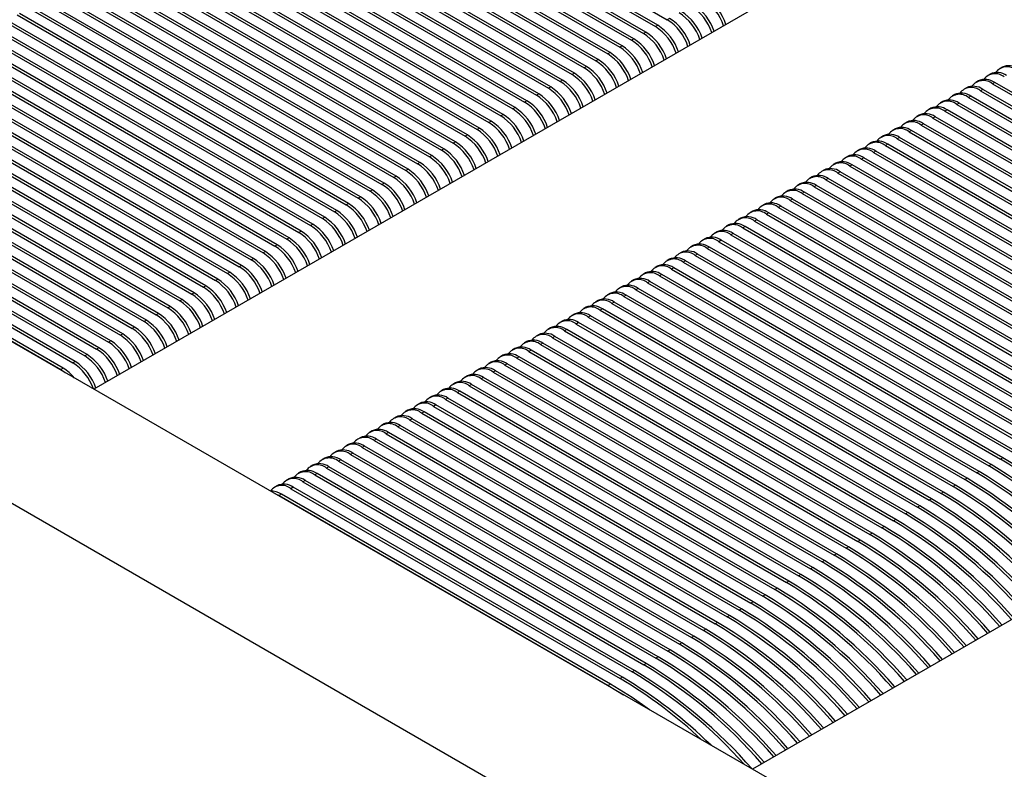
# Model space of a CAD drawing. Units: millimetres. Extents: x -2901 to -2342, y -5933 to -5543.
# Drawn here: x -2865 to -2859, y -5888 to -5884 of the extents above; entities that cross this region are included whole.
import ezdxf

# ---------------------------------------------------------------- set-up
doc = ezdxf.new("R2010")
doc.units = ezdxf.units.MM

msp = doc.modelspace()

# ---------------------------------------------------------------- linework, layer by layer
at = {"color": 7, "linetype": 'Continuous', "lineweight": 25}
for p, q in [((-2860.04201, -5888.4298), (-2870.64861, -5882.30674)), ((-2860.81417, -5883.80106), (-2862.81104, -5882.6483)), ((-2862.75306, -5882.61482), (-2860.75619, -5883.76759)), ((-2862.89731, -5882.6981), (-2860.90044, -5883.85086)), ((-2860.88629, -5883.8427), (-2862.88316, -5882.68993)), ((-2862.82518, -5882.65646), (-2860.82831, -5883.80923)), ((-2861.03054, -5883.92597), (-2863.02741, -5882.77321)), ((-2862.96943, -5882.73973), (-2860.97256, -5883.8925)), ((-2860.95842, -5883.88434), (-2862.95529, -5882.73157)), ((-2871.49714, -5882.79659), (-2860.89054, -5888.91965)), ((-2858.67463, -5882.8006), (-2864.23388, -5886.00989)), ((-2863.11368, -5882.82301), (-2861.11681, -5883.97578)), ((-2861.10267, -5883.96761), (-2863.09954, -5882.81484)), ((-2863.04156, -5882.78137), (-2861.04469, -5883.93414)), ((-2863.18581, -5882.86464), (-2861.18894, -5884.01741)), ((-2861.17479, -5884.00925), (-2863.17166, -5882.85648)), ((-2863.33005, -5882.94792), (-2861.33319, -5884.10069)), ((-2861.31904, -5884.09252), (-2863.31591, -5882.93975)), ((-2863.25793, -5882.90628), (-2861.26106, -5884.05905)), ((-2861.24692, -5884.05088), (-2863.24379, -5882.89812)), ((-2863.40218, -5882.98955), (-2861.40531, -5884.14232)), ((-2861.39117, -5884.13416), (-2863.38804, -5882.98139)), ((-2863.54643, -5883.07283), (-2861.54956, -5884.2256)), ((-2861.53542, -5884.21743), (-2863.53229, -5883.06466)), ((-2863.4743, -5883.03119), (-2861.47744, -5884.18396)), ((-2861.46329, -5884.1758), (-2863.46016, -5883.02303)), ((-2863.61855, -5883.11446), (-2861.62168, -5884.26723)), ((-2861.60754, -5884.25907), (-2863.60441, -5883.1063)), ((-2861.75179, -5884.34234), (-2863.74866, -5883.18957)), ((-2863.69068, -5883.1561), (-2861.69381, -5884.30887)), ((-2861.67967, -5884.30071), (-2863.67654, -5883.14794)), ((-2863.83493, -5883.23938), (-2861.83806, -5884.39214)), ((-2861.82392, -5884.38398), (-2863.82079, -5883.23121)), ((-2863.7628, -5883.19774), (-2861.76593, -5884.35051)), ((-2863.90705, -5883.28101), (-2861.91018, -5884.43378)), ((-2861.89604, -5884.42562), (-2863.89291, -5883.27285)), ((-2864.0513, -5883.36429), (-2862.05443, -5884.51705)), ((-2862.04029, -5884.50889), (-2864.03716, -5883.35612)), ((-2863.97918, -5883.32265), (-2861.98231, -5884.47542)), ((-2861.96817, -5884.46725), (-2863.96504, -5883.31448)), ((-2864.12343, -5883.40592), (-2862.12656, -5884.55869)), ((-2862.11242, -5884.55053), (-2864.10929, -5883.39776)), ((-2864.26768, -5883.4892), (-2862.27081, -5884.64196)), ((-2862.25667, -5884.6338), (-2864.25354, -5883.48103)), ((-2864.19555, -5883.44756), (-2862.19868, -5884.60033)), ((-2862.18454, -5884.59216), (-2864.18141, -5883.4394)), ((-2864.3398, -5883.53083), (-2862.34293, -5884.6836)), ((-2862.32879, -5884.67544), (-2864.32566, -5883.52267)), ((-2862.47304, -5884.75871), (-2864.46991, -5883.60594)), ((-2864.41193, -5883.57247), (-2862.41506, -5884.72524)), ((-2862.40092, -5884.71707), (-2864.39779, -5883.56431)), ((-2864.55618, -5883.65574), (-2862.55931, -5884.80851)), ((-2862.54517, -5884.80035), (-2864.54204, -5883.64758)), ((-2864.48405, -5883.61411), (-2862.48718, -5884.76687)), ((-2862.68942, -5884.88362), (-2864.68629, -5883.73085)), ((-2864.6283, -5883.69738), (-2862.63143, -5884.85015)), ((-2862.61729, -5884.84198), (-2864.61416, -5883.68922)), ((-2864.77255, -5883.78065), (-2862.77568, -5884.93342)), ((-2862.76154, -5884.92526), (-2864.75841, -5883.77249)), ((-2864.70043, -5883.73902), (-2862.70356, -5884.89179)), ((-2860.74204, -5883.75943), (-2860.75619, -5883.76759)), ((-2864.84468, -5883.82229), (-2862.84781, -5884.97506)), ((-2862.83367, -5884.96689), (-2864.83054, -5883.81413)), ((-2860.88629, -5883.8427), (-2860.90044, -5883.85086)), ((-2860.81417, -5883.80106), (-2860.82831, -5883.80923)), ((-2864.98893, -5883.90556), (-2862.99206, -5885.05833)), ((-2862.97792, -5885.05017), (-2864.97479, -5883.8974)), ((-2864.9168, -5883.86393), (-2862.91993, -5885.0167)), ((-2862.90579, -5885.00853), (-2864.90266, -5883.85576)), ((-2860.95842, -5883.88434), (-2860.97256, -5883.8925)), ((-2865.06105, -5883.9472), (-2863.06418, -5885.09997)), ((-2863.05004, -5885.09181), (-2865.04691, -5883.93904)), ((-2861.10267, -5883.96761), (-2861.11681, -5883.97578)), ((-2861.03054, -5883.92597), (-2861.04469, -5883.93414)), ((-2863.19429, -5885.17508), (-2865.19116, -5884.02231)), ((-2865.13318, -5883.98884), (-2863.13631, -5885.14161)), ((-2863.12217, -5885.13344), (-2865.11903, -5883.98067)), ((-2861.17479, -5884.00925), (-2861.18894, -5884.01741)), ((-2865.27743, -5884.07211), (-2863.28056, -5885.22488)), ((-2863.26642, -5885.21672), (-2865.26328, -5884.06395)), ((-2865.2053, -5884.03047), (-2863.20843, -5885.18324)), ((-2861.24692, -5884.05088), (-2861.26106, -5884.05905)), ((-2858.72496, -5884.05568), (-2858.7391, -5884.06384)), ((-2863.41067, -5885.29999), (-2865.40753, -5884.14722)), ((-2865.34955, -5884.11375), (-2863.35268, -5885.26652)), ((-2863.33854, -5885.25835), (-2865.33541, -5884.10558)), ((-2861.39117, -5884.13416), (-2861.40531, -5884.14232)), ((-2861.31904, -5884.09252), (-2861.33319, -5884.10069)), ((-2858.86921, -5884.13895), (-2858.88335, -5884.14712)), ((-2858.79708, -5884.09732), (-2858.81123, -5884.10548)), ((-2858.76922, -5884.14885), (-2858.78336, -5884.15702)), ((-2856.77235, -5885.30162), (-2858.76922, -5884.14885)), ((-2865.4938, -5884.19702), (-2863.49693, -5885.34979)), ((-2863.48279, -5885.34163), (-2865.47966, -5884.18886)), ((-2865.42168, -5884.15539), (-2863.42481, -5885.30815)), ((-2861.46329, -5884.1758), (-2861.47744, -5884.18396)), ((-2858.94133, -5884.18059), (-2858.95547, -5884.18875)), ((-2858.84134, -5884.19049), (-2858.85548, -5884.19865)), ((-2858.85548, -5884.19865), (-2856.85861, -5885.35142)), ((-2856.84447, -5885.34326), (-2858.84134, -5884.19049)), ((-2858.78336, -5884.15702), (-2856.78649, -5885.30979)), ((-2865.56593, -5884.23866), (-2863.56906, -5885.39143)), ((-2863.55491, -5885.38326), (-2865.55178, -5884.23049)), ((-2861.60754, -5884.25907), (-2861.62168, -5884.26723)), ((-2861.53542, -5884.21743), (-2861.54956, -5884.2256)), ((-2859.08558, -5884.26386), (-2859.09972, -5884.27203)), ((-2859.01346, -5884.22223), (-2859.0276, -5884.23039)), ((-2858.91347, -5884.23213), (-2858.92761, -5884.24029)), ((-2858.92761, -5884.24029), (-2856.93074, -5885.39306)), ((-2856.9166, -5885.3849), (-2858.91347, -5884.23213)), ((-2865.71018, -5884.32193), (-2863.71331, -5885.4747)), ((-2863.69916, -5885.46654), (-2865.69603, -5884.31377)), ((-2865.63805, -5884.2803), (-2863.64118, -5885.43306)), ((-2863.62704, -5885.4249), (-2865.62391, -5884.27213)), ((-2861.67967, -5884.30071), (-2861.69381, -5884.30887)), ((-2859.15771, -5884.3055), (-2859.17185, -5884.31366)), ((-2859.05772, -5884.3154), (-2859.07186, -5884.32357)), ((-2859.07186, -5884.32357), (-2857.07499, -5885.47633)), ((-2857.06085, -5885.46817), (-2859.05772, -5884.3154)), ((-2858.98559, -5884.27376), (-2858.99973, -5884.28193)), ((-2858.99973, -5884.28193), (-2857.00286, -5885.4347)), ((-2856.98872, -5885.42653), (-2858.98559, -5884.27376)), ((-2865.7823, -5884.36357), (-2863.78543, -5885.51634)), ((-2863.77129, -5885.50817), (-2865.76816, -5884.35541)), ((-2861.82392, -5884.38398), (-2861.83806, -5884.39214)), ((-2861.75179, -5884.34234), (-2861.76593, -5884.35051)), ((-2853.35733, -5884.34326), (-2860.2391, -5888.31602)), ((-2859.22983, -5884.34714), (-2859.24397, -5884.3553)), ((-2859.12984, -5884.35704), (-2859.14398, -5884.3652)), ((-2859.14398, -5884.3652), (-2857.14711, -5885.51797)), ((-2857.13297, -5885.50981), (-2859.12984, -5884.35704)), ((-2865.92655, -5884.44684), (-2863.92968, -5885.59961)), ((-2863.91554, -5885.59145), (-2865.91241, -5884.43868)), ((-2865.85443, -5884.40521), (-2863.85756, -5885.55797)), ((-2863.84341, -5885.54981), (-2865.84028, -5884.39704)), ((-2861.89604, -5884.42562), (-2861.91018, -5884.43378)), ((-2859.37408, -5884.43041), (-2859.38822, -5884.43857)), ((-2859.30196, -5884.38877), (-2859.3161, -5884.39694)), ((-2859.27409, -5884.44031), (-2859.28823, -5884.44848)), ((-2857.27722, -5885.59308), (-2859.27409, -5884.44031)), ((-2859.20197, -5884.39867), (-2859.21611, -5884.40684)), ((-2859.21611, -5884.40684), (-2857.21924, -5885.55961)), ((-2857.2051, -5885.55144), (-2859.20197, -5884.39867)), ((-2865.99868, -5884.48848), (-2864.00181, -5885.64125)), ((-2863.98766, -5885.63308), (-2865.98453, -5884.48032)), ((-2861.96817, -5884.46725), (-2861.98231, -5884.47542)), ((-2859.44621, -5884.47205), (-2859.46035, -5884.48021)), ((-2859.34622, -5884.48195), (-2859.36036, -5884.49011)), ((-2859.36036, -5884.49011), (-2857.36349, -5885.64288)), ((-2857.34935, -5885.63472), (-2859.34622, -5884.48195)), ((-2859.28823, -5884.44848), (-2857.29136, -5885.60124)), ((-2864.13191, -5885.71636), (-2866.12878, -5884.56359)), ((-2866.0708, -5884.53012), (-2864.07393, -5885.68288)), ((-2864.05979, -5885.67472), (-2866.05666, -5884.52195)), ((-2862.11242, -5884.55053), (-2862.12656, -5884.55869)), ((-2862.04029, -5884.50889), (-2862.05443, -5884.51705)), ((-2859.59046, -5884.55532), (-2859.6046, -5884.56348)), ((-2859.51833, -5884.51368), (-2859.53247, -5884.52185)), ((-2859.49047, -5884.56522), (-2859.50461, -5884.57339)), ((-2857.4936, -5885.71799), (-2859.49047, -5884.56522)), ((-2859.41834, -5884.52359), (-2859.43248, -5884.53175)), ((-2859.43248, -5884.53175), (-2857.43561, -5885.68452)), ((-2857.42147, -5885.67635), (-2859.41834, -5884.52359)), ((-2866.21505, -5884.61339), (-2864.21818, -5885.76616)), ((-2864.20404, -5885.75799), (-2866.20091, -5884.60523)), ((-2866.14293, -5884.57175), (-2864.14606, -5885.72452)), ((-2862.18454, -5884.59216), (-2862.19868, -5884.60033)), ((-2859.66258, -5884.59696), (-2859.67672, -5884.60512)), ((-2859.56259, -5884.60686), (-2859.57673, -5884.61502)), ((-2859.57673, -5884.61502), (-2857.57986, -5885.76779)), ((-2857.56572, -5885.75963), (-2859.56259, -5884.60686)), ((-2859.50461, -5884.57339), (-2857.50774, -5885.72615)), ((-2866.28718, -5884.65503), (-2864.29031, -5885.8078)), ((-2864.27616, -5885.79963), (-2866.27303, -5884.64686)), ((-2862.32879, -5884.67544), (-2862.34293, -5884.6836)), ((-2862.25667, -5884.6338), (-2862.27081, -5884.64196)), ((-2859.80683, -5884.68023), (-2859.82097, -5884.68839)), ((-2859.73471, -5884.63859), (-2859.74885, -5884.64676)), ((-2859.63471, -5884.6485), (-2859.64886, -5884.65666)), ((-2859.64886, -5884.65666), (-2857.65199, -5885.80943)), ((-2857.63785, -5885.80126), (-2859.63471, -5884.6485)), ((-2866.43143, -5884.7383), (-2864.43456, -5885.89107)), ((-2864.42041, -5885.8829), (-2866.41728, -5884.73014)), ((-2866.3593, -5884.69666), (-2864.36243, -5885.84943)), ((-2864.34829, -5885.84127), (-2866.34516, -5884.6885)), ((-2862.40092, -5884.71707), (-2862.41506, -5884.72524)), ((-2859.87896, -5884.72187), (-2859.8931, -5884.73003)), ((-2859.77896, -5884.73177), (-2859.79311, -5884.73993)), ((-2859.79311, -5884.73993), (-2857.79624, -5885.8927)), ((-2857.7821, -5885.88454), (-2859.77896, -5884.73177)), ((-2859.70684, -5884.69013), (-2859.72098, -5884.6983)), ((-2859.72098, -5884.6983), (-2857.72411, -5885.85106)), ((-2857.70997, -5885.8429), (-2859.70684, -5884.69013)), ((-2862.54517, -5884.80035), (-2862.55931, -5884.80851)), ((-2862.47304, -5884.75871), (-2862.48718, -5884.76687)), ((-2860.02321, -5884.80514), (-2860.03735, -5884.81331)), ((-2859.95108, -5884.7635), (-2859.96522, -5884.77167)), ((-2859.85109, -5884.77341), (-2859.86523, -5884.78157)), ((-2859.86523, -5884.78157), (-2857.86836, -5885.93434)), ((-2857.85422, -5885.92617), (-2859.85109, -5884.77341)), ((-2862.61729, -5884.84198), (-2862.63143, -5884.85015)), ((-2860.09533, -5884.84678), (-2860.10947, -5884.85494)), ((-2859.99534, -5884.85668), (-2860.00948, -5884.86484)), ((-2860.00948, -5884.86484), (-2858.01261, -5886.01761)), ((-2857.99847, -5886.00945), (-2859.99534, -5884.85668)), ((-2859.92321, -5884.81504), (-2859.93736, -5884.82321)), ((-2859.93736, -5884.82321), (-2857.94049, -5885.97598)), ((-2857.92634, -5885.96781), (-2859.92321, -5884.81504)), ((-2862.76154, -5884.92526), (-2862.77568, -5884.93342)), ((-2862.68942, -5884.88362), (-2862.70356, -5884.89179)), ((-2860.16746, -5884.88841), (-2860.1816, -5884.89658)), ((-2860.06746, -5884.89832), (-2860.08161, -5884.90648)), ((-2860.08161, -5884.90648), (-2858.08474, -5886.05925)), ((-2858.07059, -5886.05108), (-2860.06746, -5884.89832)), ((-2862.83367, -5884.96689), (-2862.84781, -5884.97506)), ((-2860.31171, -5884.97169), (-2860.32585, -5884.97985)), ((-2860.23958, -5884.93005), (-2860.25372, -5884.93822)), ((-2860.21171, -5884.98159), (-2860.22586, -5884.98975)), ((-2858.21484, -5886.13436), (-2860.21171, -5884.98159)), ((-2860.13959, -5884.93995), (-2860.15373, -5884.94812)), ((-2860.15373, -5884.94812), (-2858.15686, -5886.10089)), ((-2858.14272, -5886.09272), (-2860.13959, -5884.93995)), ((-2862.90579, -5885.00853), (-2862.91993, -5885.0167)), ((-2860.38383, -5885.01333), (-2860.39797, -5885.02149)), ((-2860.28384, -5885.02323), (-2860.29798, -5885.03139)), ((-2860.29798, -5885.03139), (-2858.30111, -5886.18416)), ((-2858.28697, -5886.176), (-2860.28384, -5885.02323)), ((-2860.22586, -5884.98975), (-2858.22899, -5886.14252)), ((-2863.05004, -5885.09181), (-2863.06418, -5885.09997)), ((-2862.97792, -5885.05017), (-2862.99206, -5885.05833)), ((-2860.52808, -5885.0966), (-2860.54222, -5885.10476)), ((-2860.45596, -5885.05496), (-2860.4701, -5885.06313)), ((-2860.35596, -5885.06486), (-2860.37011, -5885.07303)), ((-2860.37011, -5885.07303), (-2858.37324, -5886.2258)), ((-2858.35909, -5886.21763), (-2860.35596, -5885.06486)), ((-2863.12217, -5885.13344), (-2863.13631, -5885.14161)), ((-2860.60021, -5885.13824), (-2860.61435, -5885.1464)), ((-2860.50021, -5885.14814), (-2860.51436, -5885.1563)), ((-2860.51436, -5885.1563), (-2858.51749, -5886.30907)), ((-2858.50334, -5886.30091), (-2860.50021, -5885.14814)), ((-2860.42809, -5885.1065), (-2860.44223, -5885.11466)), ((-2860.44223, -5885.11466), (-2858.44536, -5886.26743)), ((-2858.43122, -5886.25927), (-2860.42809, -5885.1065)), ((-2863.26642, -5885.21672), (-2863.28056, -5885.22488)), ((-2863.19429, -5885.17508), (-2863.20843, -5885.18324)), ((-2860.74446, -5885.22151), (-2860.7586, -5885.22967)), ((-2860.67233, -5885.17987), (-2860.68647, -5885.18804)), ((-2860.57234, -5885.18977), (-2860.58648, -5885.19794)), ((-2860.58648, -5885.19794), (-2858.58961, -5886.35071)), ((-2858.57547, -5886.34254), (-2860.57234, -5885.18977)), ((-2863.33854, -5885.25835), (-2863.35268, -5885.26652)), ((-2860.81658, -5885.26315), (-2860.83072, -5885.27131)), ((-2860.71659, -5885.27305), (-2860.73073, -5885.28121)), ((-2860.73073, -5885.28121), (-2858.73386, -5886.43398)), ((-2858.71972, -5886.42582), (-2860.71659, -5885.27305)), ((-2860.64446, -5885.23141), (-2860.65861, -5885.23958)), ((-2860.65861, -5885.23958), (-2858.66174, -5886.39234)), ((-2858.64759, -5886.38418), (-2860.64446, -5885.23141)), ((-2863.48279, -5885.34163), (-2863.49693, -5885.34979)), ((-2863.41067, -5885.29999), (-2863.42481, -5885.30815)), ((-2860.8887, -5885.30478), (-2860.90285, -5885.31295)), ((-2860.78871, -5885.31468), (-2860.80286, -5885.32285)), ((-2860.80286, -5885.32285), (-2858.80599, -5886.47562)), ((-2858.79184, -5886.46745), (-2860.78871, -5885.31468)), ((-2863.55491, -5885.38326), (-2863.56906, -5885.39143)), ((-2861.03295, -5885.38806), (-2861.0471, -5885.39622)), ((-2860.96083, -5885.34642), (-2860.97497, -5885.35458)), ((-2860.93296, -5885.39796), (-2860.9471, -5885.40612)), ((-2858.93609, -5886.55073), (-2860.93296, -5885.39796)), ((-2860.86084, -5885.35632), (-2860.87498, -5885.36449)), ((-2860.87498, -5885.36449), (-2858.87811, -5886.51725)), ((-2858.86397, -5886.50909), (-2860.86084, -5885.35632)), ((-2863.62704, -5885.4249), (-2863.64118, -5885.43306)), ((-2861.10508, -5885.42969), (-2861.11922, -5885.43786)), ((-2861.00509, -5885.4396), (-2861.01923, -5885.44776)), ((-2861.01923, -5885.44776), (-2859.02236, -5886.60053)), ((-2859.00822, -5886.59236), (-2861.00509, -5885.4396)), ((-2860.9471, -5885.40612), (-2858.95024, -5886.55889)), ((-2863.77129, -5885.50817), (-2863.78543, -5885.51634)), ((-2863.69916, -5885.46654), (-2863.71331, -5885.4747)), ((-2861.24933, -5885.51297), (-2861.26347, -5885.52113)), ((-2861.1772, -5885.47133), (-2861.19135, -5885.47949)), ((-2861.14934, -5885.52287), (-2861.16348, -5885.53103)), ((-2859.15247, -5886.67564), (-2861.14934, -5885.52287)), ((-2861.07721, -5885.48123), (-2861.09135, -5885.4894)), ((-2861.09135, -5885.4894), (-2859.09449, -5886.64216)), ((-2859.08034, -5886.634), (-2861.07721, -5885.48123)), ((-2863.84341, -5885.54981), (-2863.85756, -5885.55797)), ((-2861.32145, -5885.5546), (-2861.3356, -5885.56277)), ((-2861.22146, -5885.56451), (-2861.2356, -5885.57267)), ((-2861.2356, -5885.57267), (-2859.23874, -5886.72544)), ((-2859.22459, -5886.71727), (-2861.22146, -5885.56451)), ((-2861.16348, -5885.53103), (-2859.16661, -5886.6838)), ((-2863.98766, -5885.63308), (-2864.00181, -5885.64125)), ((-2863.91554, -5885.59145), (-2863.92968, -5885.59961)), ((-2861.4657, -5885.63788), (-2861.47985, -5885.64604)), ((-2861.39358, -5885.59624), (-2861.40772, -5885.6044)), ((-2861.29359, -5885.60614), (-2861.30773, -5885.61431)), ((-2861.30773, -5885.61431), (-2859.31086, -5886.76707)), ((-2859.29672, -5886.75891), (-2861.29359, -5885.60614)), ((-2864.05979, -5885.67472), (-2864.07393, -5885.68288)), ((-2861.53783, -5885.67951), (-2861.55197, -5885.68768)), ((-2861.43784, -5885.68942), (-2861.45198, -5885.69758)), ((-2861.45198, -5885.69758), (-2859.45511, -5886.85035)), ((-2859.44097, -5886.84218), (-2861.43784, -5885.68942)), ((-2861.36571, -5885.64778), (-2861.37985, -5885.65594)), ((-2861.37985, -5885.65594), (-2859.38298, -5886.80871)), ((-2859.36884, -5886.80055), (-2861.36571, -5885.64778)), ((-2864.20404, -5885.75799), (-2864.21818, -5885.76616)), ((-2864.13191, -5885.71636), (-2864.14606, -5885.72452)), ((-2861.60995, -5885.72115), (-2861.6241, -5885.72932)), ((-2861.50996, -5885.73105), (-2861.5241, -5885.73922)), ((-2861.5241, -5885.73922), (-2859.52723, -5886.89199)), ((-2859.51309, -5886.88382), (-2861.50996, -5885.73105)), ((-2864.27616, -5885.79963), (-2864.29031, -5885.8078)), ((-2861.7542, -5885.80442), (-2861.76835, -5885.81259)), ((-2861.68208, -5885.76279), (-2861.69622, -5885.77095)), ((-2861.65421, -5885.81433), (-2861.66835, -5885.82249)), ((-2859.65734, -5886.96709), (-2861.65421, -5885.81433)), ((-2861.58209, -5885.77269), (-2861.59623, -5885.78085)), ((-2861.59623, -5885.78085), (-2859.59936, -5886.93362)), ((-2859.58522, -5886.92546), (-2861.58209, -5885.77269)), ((-2864.34829, -5885.84127), (-2864.36243, -5885.84943)), ((-2861.82633, -5885.84606), (-2861.84047, -5885.85423)), ((-2861.72634, -5885.85596), (-2861.74048, -5885.86413)), ((-2861.74048, -5885.86413), (-2859.74361, -5887.0169)), ((-2859.72947, -5887.00873), (-2861.72634, -5885.85596)), ((-2861.66835, -5885.82249), (-2859.67148, -5886.97526)), ((-2864.42041, -5885.8829), (-2864.43456, -5885.89107)), ((-2864.43456, -5885.89107), (-2864.4077, -5885.90954)), ((-2861.97058, -5885.92934), (-2861.98472, -5885.9375)), ((-2861.89845, -5885.8877), (-2861.9126, -5885.89586)), ((-2861.87059, -5885.93924), (-2861.88473, -5885.9474)), ((-2859.87372, -5887.09201), (-2861.87059, -5885.93924)), ((-2861.79846, -5885.8976), (-2861.8126, -5885.90576)), ((-2861.8126, -5885.90576), (-2859.81573, -5887.05853)), ((-2859.80159, -5887.05037), (-2861.79846, -5885.8976)), ((-2862.0427, -5885.97097), (-2862.05685, -5885.97914)), ((-2861.94271, -5885.98087), (-2861.95685, -5885.98904)), ((-2861.95685, -5885.98904), (-2859.95998, -5887.14181)), ((-2859.94584, -5887.13364), (-2861.94271, -5885.98087)), ((-2861.88473, -5885.9474), (-2859.88786, -5887.10017)), ((-2862.18695, -5886.05425), (-2862.2011, -5886.06241)), ((-2862.11483, -5886.01261), (-2862.12897, -5886.02077)), ((-2862.01484, -5886.02251), (-2862.02898, -5886.03067)), ((-2862.02898, -5886.03067), (-2860.03211, -5887.18344)), ((-2860.01797, -5887.17528), (-2862.01484, -5886.02251)), ((-2862.25908, -5886.09588), (-2862.27322, -5886.10405)), ((-2862.15909, -5886.10578), (-2862.17323, -5886.11395)), ((-2862.17323, -5886.11395), (-2860.17636, -5887.26672)), ((-2860.16222, -5887.25855), (-2862.15909, -5886.10578)), ((-2862.08696, -5886.06415), (-2862.1011, -5886.07231)), ((-2862.1011, -5886.07231), (-2860.10423, -5887.22508)), ((-2860.09009, -5887.21692), (-2862.08696, -5886.06415)), ((-2862.40333, -5886.17916), (-2862.41747, -5886.18732)), ((-2862.3312, -5886.13752), (-2862.34534, -5886.14568)), ((-2862.23121, -5886.14742), (-2862.24535, -5886.15558)), ((-2862.24535, -5886.15558), (-2860.24848, -5887.30835)), ((-2860.23434, -5887.30019), (-2862.23121, -5886.14742)), ((-2862.47545, -5886.22079), (-2862.48959, -5886.22896)), ((-2862.37546, -5886.23069), (-2862.3896, -5886.23886)), ((-2862.3896, -5886.23886), (-2860.39273, -5887.39163)), ((-2860.37859, -5887.38346), (-2862.37546, -5886.23069)), ((-2862.30334, -5886.18906), (-2862.31748, -5886.19722)), ((-2862.31748, -5886.19722), (-2860.32061, -5887.34999)), ((-2860.30647, -5887.34183), (-2862.30334, -5886.18906)), ((-2862.54758, -5886.26243), (-2862.56172, -5886.27059)), ((-2862.44759, -5886.27233), (-2862.46173, -5886.2805)), ((-2862.46173, -5886.2805), (-2860.46486, -5887.43326)), ((-2860.45072, -5887.4251), (-2862.44759, -5886.27233)), ((-2862.69183, -5886.3457), (-2862.70597, -5886.35387)), ((-2862.6197, -5886.30407), (-2862.63384, -5886.31223)), ((-2862.59184, -5886.3556), (-2862.60598, -5886.36377)), ((-2860.59497, -5887.50837), (-2862.59184, -5886.3556)), ((-2862.51971, -5886.31397), (-2862.53385, -5886.32213)), ((-2862.53385, -5886.32213), (-2860.53698, -5887.4749)), ((-2860.52284, -5887.46674), (-2862.51971, -5886.31397)), ((-2862.76395, -5886.38734), (-2862.77809, -5886.3955)), ((-2862.66396, -5886.39724), (-2862.6781, -5886.40541)), ((-2862.6781, -5886.40541), (-2860.68123, -5887.55817)), ((-2860.66709, -5887.55001), (-2862.66396, -5886.39724)), ((-2862.60598, -5886.36377), (-2860.60911, -5887.51654)), ((-2862.9082, -5886.47061), (-2862.92234, -5886.47878)), ((-2862.83608, -5886.42898), (-2862.85022, -5886.43714)), ((-2862.73609, -5886.43888), (-2862.75023, -5886.44704)), ((-2862.75023, -5886.44704), (-2860.75336, -5887.59981)), ((-2860.73922, -5887.59165), (-2862.73609, -5886.43888)), ((-2858.79184, -5886.46745), (-2858.80599, -5886.47562)), ((-2858.71972, -5886.42582), (-2858.73386, -5886.43398)), ((-2862.98033, -5886.51225), (-2862.99447, -5886.52041)), ((-2862.88033, -5886.52215), (-2862.89448, -5886.53032)), ((-2862.89448, -5886.53032), (-2860.89761, -5887.68308)), ((-2860.88347, -5887.67492), (-2862.88033, -5886.52215)), ((-2862.80821, -5886.48052), (-2862.82235, -5886.48868)), ((-2862.82235, -5886.48868), (-2860.82548, -5887.64145)), ((-2860.81134, -5887.63328), (-2862.80821, -5886.48052)), ((-2858.86397, -5886.50909), (-2858.87811, -5886.51725)), ((-2863.12458, -5886.59552), (-2863.13872, -5886.60369)), ((-2863.05245, -5886.55389), (-2863.06659, -5886.56205)), ((-2862.95246, -5886.56379), (-2862.9666, -5886.57195)), ((-2862.9666, -5886.57195), (-2860.96973, -5887.72472)), ((-2860.95559, -5887.71656), (-2862.95246, -5886.56379)), ((-2859.00822, -5886.59236), (-2859.02236, -5886.60053)), ((-2858.93609, -5886.55073), (-2858.95024, -5886.55889)), ((-2863.1377, -5886.6427), (-2863.11085, -5886.65523)), ((-2863.09671, -5886.64706), (-2863.11085, -5886.65523)), ((-2863.11085, -5886.65523), (-2861.11398, -5887.80799)), ((-2861.09984, -5887.79983), (-2863.09671, -5886.64706)), ((-2863.02458, -5886.60543), (-2863.03873, -5886.61359)), ((-2863.03873, -5886.61359), (-2861.04186, -5887.76636)), ((-2861.02772, -5887.75819), (-2863.02458, -5886.60543)), ((-2859.08034, -5886.634), (-2859.09449, -5886.64216)), ((-2859.22459, -5886.71727), (-2859.23874, -5886.72544)), ((-2859.15247, -5886.67564), (-2859.16661, -5886.6838)), ((-2859.29672, -5886.75891), (-2859.31086, -5886.76707)), ((-2859.36884, -5886.80055), (-2859.38298, -5886.80871)), ((-2859.51309, -5886.88382), (-2859.52723, -5886.89199)), ((-2859.44097, -5886.84218), (-2859.45511, -5886.85035)), ((-2859.58522, -5886.92546), (-2859.59936, -5886.93362)), ((-2859.72947, -5887.00873), (-2859.74361, -5887.0169)), ((-2859.65734, -5886.96709), (-2859.67148, -5886.97526)), ((-2859.80159, -5887.05037), (-2859.81573, -5887.05853)), ((-2859.94584, -5887.13364), (-2859.95998, -5887.14181)), ((-2859.87372, -5887.09201), (-2859.88786, -5887.10017)), ((-2860.01797, -5887.17528), (-2860.03211, -5887.18344)), ((-2860.09009, -5887.21692), (-2860.10423, -5887.22508)), ((-2860.23434, -5887.30019), (-2860.24848, -5887.30835)), ((-2860.16222, -5887.25855), (-2860.17636, -5887.26672)), ((-2860.30647, -5887.34183), (-2860.32061, -5887.34999)), ((-2860.45072, -5887.4251), (-2860.46486, -5887.43326)), ((-2860.37859, -5887.38346), (-2860.39273, -5887.39163)), ((-2860.52284, -5887.46674), (-2860.53698, -5887.4749)), ((-2860.66709, -5887.55001), (-2860.68123, -5887.55817)), ((-2860.59497, -5887.50837), (-2860.60911, -5887.51654)), ((-2860.73922, -5887.59165), (-2860.75336, -5887.59981)), ((-2860.81134, -5887.63328), (-2860.82548, -5887.64145)), ((-2860.95559, -5887.71656), (-2860.96973, -5887.72472)), ((-2860.88347, -5887.67492), (-2860.89761, -5887.68308)), ((-2861.02772, -5887.75819), (-2861.04186, -5887.76636)), ((-2861.09984, -5887.79983), (-2861.11398, -5887.80799)), ((-2861.11398, -5887.80799), (-2861.02135, -5887.86444))]:
    msp.add_line(p, q, dxfattribs=at)
at = {"color": 7, "linetype": 'Continuous', "lineweight": 25, "flags": 128}
msp.add_lwpolyline([(-2860.86426, -5887.95513), (-2860.96891, -5887.88136), (-2861.09984, -5887.79983)], dxfattribs=at)
at = {"color": 7, "linetype": 'Continuous', "lineweight": 25}
for centre, radius, start, end in [((-2860.70645, -5883.90235), 0.30854, 18.471006, 57.311115), ((-2860.69231, -5883.89419), 0.30854, 18.471006, 57.311115), ((-2860.8507, -5883.98563), 0.30854, 18.471006, 57.311115), ((-2860.83656, -5883.97746), 0.30854, 18.471006, 57.311115), ((-2860.77857, -5883.94399), 0.30854, 18.471006, 57.311115), ((-2860.76443, -5883.93583), 0.30854, 18.471006, 57.311115), ((-2860.92282, -5884.02727), 0.30854, 18.471006, 57.311115), ((-2860.90868, -5884.0191), 0.30854, 18.471006, 57.311115), ((-2861.06707, -5884.11054), 0.30854, 18.471006, 57.311115), ((-2861.05293, -5884.10237), 0.30854, 18.471006, 57.311115), ((-2860.99495, -5884.0689), 0.30854, 18.471006, 57.311115), ((-2860.98081, -5884.06074), 0.30854, 18.471006, 57.311115), ((-2861.1392, -5884.15218), 0.30854, 18.471006, 57.311115), ((-2861.12506, -5884.14401), 0.30854, 18.471006, 57.311115), ((-2861.26931, -5884.22729), 0.30854, 18.471006, 57.311115), ((-2861.21132, -5884.19381), 0.30854, 18.471006, 57.311115), ((-2861.19718, -5884.18565), 0.30854, 18.471006, 57.311115), ((-2861.35557, -5884.27709), 0.30854, 18.471006, 57.311115), ((-2861.34143, -5884.26892), 0.30854, 18.471006, 57.311115), ((-2861.28345, -5884.23545), 0.30854, 18.471006, 57.311115), ((-2861.4277, -5884.31872), 0.30854, 18.471006, 57.311115), ((-2861.41355, -5884.31056), 0.30854, 18.471006, 57.311115), ((-2858.75568, -5884.18899), 0.1006, 54.382505, 114.307037), ((-2858.69458, -5884.14096), 0.08714, 50.46762, 142.592087), ((-2858.68355, -5884.14736), 0.1006, 54.382505, 114.307037), ((-2861.57195, -5884.402), 0.30854, 18.471006, 57.311115), ((-2861.5578, -5884.39383), 0.30854, 18.471006, 57.311115), ((-2861.49982, -5884.36036), 0.30854, 18.471006, 57.311115), ((-2861.48568, -5884.3522), 0.30854, 18.471006, 57.311115), ((-2858.83883, -5884.22423), 0.08714, 50.46762, 142.592087), ((-2858.8278, -5884.23063), 0.1006, 54.382505, 114.307037), ((-2858.7667, -5884.18259), 0.08714, 50.46762, 142.592087), ((-2861.64407, -5884.44363), 0.30854, 18.471006, 57.311115), ((-2861.62993, -5884.43547), 0.30854, 18.471006, 57.311115), ((-2858.91095, -5884.26587), 0.08714, 50.46762, 142.592087), ((-2858.89993, -5884.27227), 0.1006, 54.382505, 114.307037), ((-2861.78832, -5884.52691), 0.30854, 18.471006, 57.311115), ((-2861.77418, -5884.51874), 0.30854, 18.471006, 57.311115), ((-2861.7162, -5884.48527), 0.30854, 18.471006, 57.311115), ((-2861.70205, -5884.47711), 0.30854, 18.471006, 57.311115), ((-2859.0552, -5884.34914), 0.08714, 50.46762, 142.592087), ((-2859.04417, -5884.35554), 0.1006, 54.382505, 114.307037), ((-2858.98308, -5884.3075), 0.08714, 50.46762, 142.592087), ((-2858.97205, -5884.3139), 0.1006, 54.382505, 114.307037), ((-2861.86045, -5884.56854), 0.30854, 18.471006, 57.311115), ((-2861.8463, -5884.56038), 0.30854, 18.471006, 57.311115), ((-2859.12733, -5884.39078), 0.08714, 50.46762, 142.592087), ((-2859.1163, -5884.39718), 0.1006, 54.382505, 114.307037), ((-2861.99055, -5884.64365), 0.30854, 18.471006, 57.311115), ((-2861.93257, -5884.61018), 0.30854, 18.471006, 57.311115), ((-2861.91843, -5884.60202), 0.30854, 18.471006, 57.311115), ((-2859.27158, -5884.47405), 0.08714, 50.46762, 142.592087), ((-2859.26055, -5884.48045), 0.1006, 54.382505, 114.307037), ((-2859.19945, -5884.43241), 0.08714, 50.46762, 142.592087), ((-2859.18842, -5884.43881), 0.1006, 54.382505, 114.307037), ((-2862.07682, -5884.69345), 0.30854, 18.471006, 57.311115), ((-2862.06268, -5884.68529), 0.30854, 18.471006, 57.311115), ((-2862.0047, -5884.65182), 0.30854, 18.471006, 57.311115), ((-2859.3437, -5884.51569), 0.08714, 50.46762, 142.592087), ((-2859.33267, -5884.52209), 0.1006, 54.382505, 114.307037), ((-2862.14895, -5884.73509), 0.30854, 18.471006, 57.311115), ((-2862.1348, -5884.72693), 0.30854, 18.471006, 57.311115), ((-2859.47692, -5884.60536), 0.1006, 54.382505, 114.307037), ((-2859.41583, -5884.55732), 0.08714, 50.46762, 142.592087), ((-2859.4048, -5884.56372), 0.1006, 54.382505, 114.307037), ((-2862.2932, -5884.81836), 0.30854, 18.471006, 57.311115), ((-2862.27905, -5884.8102), 0.30854, 18.471006, 57.311115), ((-2862.22107, -5884.77673), 0.30854, 18.471006, 57.311115), ((-2862.20693, -5884.76856), 0.30854, 18.471006, 57.311115), ((-2859.56008, -5884.6406), 0.08714, 50.46762, 142.592087), ((-2859.54905, -5884.647), 0.1006, 54.382505, 114.307037), ((-2859.48795, -5884.59896), 0.08714, 50.46762, 142.592087), ((-2862.36532, -5884.86), 0.30854, 18.471006, 57.311115), ((-2862.35118, -5884.85184), 0.30854, 18.471006, 57.311115), ((-2859.6322, -5884.68223), 0.08714, 50.46762, 142.592087), ((-2859.62117, -5884.68864), 0.1006, 54.382505, 114.307037), ((-2862.50957, -5884.94328), 0.30854, 18.471006, 57.311115), ((-2862.49543, -5884.93511), 0.30854, 18.471006, 57.311115), ((-2862.43745, -5884.90164), 0.30854, 18.471006, 57.311115), ((-2862.4233, -5884.89347), 0.30854, 18.471006, 57.311115), ((-2859.77645, -5884.76551), 0.08714, 50.46762, 142.592087), ((-2859.76542, -5884.77191), 0.1006, 54.382505, 114.307037), ((-2859.70433, -5884.72387), 0.08714, 50.46762, 142.592087), ((-2859.6933, -5884.73027), 0.1006, 54.382505, 114.307037), ((-2862.5817, -5884.98491), 0.30854, 18.471006, 57.311115), ((-2862.56755, -5884.97675), 0.30854, 18.471006, 57.311115), ((-2859.84858, -5884.80714), 0.08714, 50.46762, 142.592087), ((-2859.83755, -5884.81355), 0.1006, 54.382505, 114.307037), ((-2862.7118, -5885.06002), 0.30854, 18.471006, 57.311115), ((-2862.65382, -5885.02655), 0.30854, 18.471006, 57.311115), ((-2862.63968, -5885.01838), 0.30854, 18.471006, 57.311115), ((-2859.99282, -5884.89042), 0.08714, 50.46762, 142.592087), ((-2859.9818, -5884.89682), 0.1006, 54.382505, 114.307037), ((-2859.9207, -5884.84878), 0.08714, 50.46762, 142.592087), ((-2859.90967, -5884.85518), 0.1006, 54.382505, 114.307037), ((-2862.79807, -5885.10982), 0.30854, 18.471006, 57.311115), ((-2862.78393, -5885.10166), 0.30854, 18.471006, 57.311115), ((-2862.72595, -5885.06819), 0.30854, 18.471006, 57.311115), ((-2860.06495, -5884.93205), 0.08714, 50.46762, 142.592087), ((-2860.05392, -5884.93846), 0.1006, 54.382505, 114.307037), ((-2862.92818, -5885.18493), 0.30854, 18.471006, 57.311115), ((-2862.87019, -5885.15146), 0.30854, 18.471006, 57.311115), ((-2862.85605, -5885.1433), 0.30854, 18.471006, 57.311115), ((-2860.19817, -5885.02173), 0.1006, 54.382505, 114.307037), ((-2860.13707, -5884.97369), 0.08714, 50.46762, 142.592087), ((-2860.12605, -5884.98009), 0.1006, 54.382505, 114.307037), ((-2863.01444, -5885.23473), 0.30854, 18.471006, 57.311115), ((-2863.0003, -5885.22657), 0.30854, 18.471006, 57.311115), ((-2862.94232, -5885.1931), 0.30854, 18.471006, 57.311115), ((-2860.28132, -5885.05697), 0.08714, 50.46762, 142.592087), ((-2860.2703, -5885.06337), 0.1006, 54.382505, 114.307037), ((-2860.2092, -5885.01533), 0.08714, 50.46762, 142.592087), ((-2863.08657, -5885.27637), 0.30854, 18.471006, 57.311115), ((-2863.07243, -5885.26821), 0.30854, 18.471006, 57.311115), ((-2860.35345, -5885.0986), 0.08714, 50.46762, 142.592087), ((-2860.34242, -5885.105), 0.1006, 54.382505, 114.307037), ((-2863.23082, -5885.35964), 0.30854, 18.471006, 57.311115), ((-2863.21668, -5885.35148), 0.30854, 18.471006, 57.311115), ((-2863.15869, -5885.31801), 0.30854, 18.471006, 57.311115), ((-2863.14455, -5885.30984), 0.30854, 18.471006, 57.311115), ((-2860.4977, -5885.18188), 0.08714, 50.46762, 142.592087), ((-2860.48667, -5885.18828), 0.1006, 54.382505, 114.307037), ((-2860.42557, -5885.14024), 0.08714, 50.46762, 142.592087), ((-2860.41455, -5885.14664), 0.1006, 54.382505, 114.307037), ((-2863.30294, -5885.40128), 0.30854, 18.471006, 57.311115), ((-2863.2888, -5885.39312), 0.30854, 18.471006, 57.311115), ((-2860.56982, -5885.22351), 0.08714, 50.46762, 142.592087), ((-2860.5588, -5885.22991), 0.1006, 54.382505, 114.307037), ((-2863.43305, -5885.47639), 0.30854, 18.471006, 57.311115), ((-2863.37507, -5885.44292), 0.30854, 18.471006, 57.311115), ((-2863.36093, -5885.43475), 0.30854, 18.471006, 57.311115), ((-2860.71407, -5885.30679), 0.08714, 50.46762, 142.592087), ((-2860.70305, -5885.31319), 0.1006, 54.382505, 114.307037), ((-2860.64195, -5885.26515), 0.08714, 50.46762, 142.592087), ((-2860.63092, -5885.27155), 0.1006, 54.382505, 114.307037), ((-2863.51932, -5885.52619), 0.30854, 18.471006, 57.311115), ((-2863.50518, -5885.51803), 0.30854, 18.471006, 57.311115), ((-2863.44719, -5885.48455), 0.30854, 18.471006, 57.311115), ((-2860.7862, -5885.34842), 0.08714, 50.46762, 142.592087), ((-2860.77517, -5885.35482), 0.1006, 54.382505, 114.307037), ((-2863.64943, -5885.6013), 0.30854, 18.471006, 57.311115), ((-2863.59144, -5885.56783), 0.30854, 18.471006, 57.311115), ((-2863.5773, -5885.55966), 0.30854, 18.471006, 57.311115), ((-2860.91942, -5885.4381), 0.1006, 54.382505, 114.307037), ((-2860.85832, -5885.39006), 0.08714, 50.46762, 142.592087), ((-2860.8473, -5885.39646), 0.1006, 54.382505, 114.307037), ((-2863.73569, -5885.6511), 0.30854, 18.471006, 57.311115), ((-2863.72155, -5885.64294), 0.30854, 18.471006, 57.311115), ((-2863.66357, -5885.60946), 0.30854, 18.471006, 57.311115), ((-2861.00257, -5885.47333), 0.08714, 50.46762, 142.592087), ((-2860.99155, -5885.47973), 0.1006, 54.382505, 114.307037), ((-2860.93045, -5885.4317), 0.08714, 50.46762, 142.592087), ((-2863.80782, -5885.69274), 0.30854, 18.471006, 57.311115), ((-2863.79368, -5885.68457), 0.30854, 18.471006, 57.311115), ((-2861.1358, -5885.56301), 0.1006, 54.382505, 114.307037), ((-2861.0747, -5885.51497), 0.08714, 50.46762, 142.592087), ((-2861.06367, -5885.52137), 0.1006, 54.382505, 114.307037), ((-2863.95207, -5885.77601), 0.30854, 18.471006, 57.311115), ((-2863.93793, -5885.76785), 0.30854, 18.471006, 57.311115), ((-2863.87994, -5885.73437), 0.30854, 18.471006, 57.311115), ((-2863.8658, -5885.72621), 0.30854, 18.471006, 57.311115), ((-2861.21895, -5885.59824), 0.08714, 50.46762, 142.592087), ((-2861.20792, -5885.60465), 0.1006, 54.382505, 114.307037), ((-2861.14682, -5885.55661), 0.08714, 50.46762, 142.592087), ((-2864.02419, -5885.81765), 0.30854, 18.471006, 57.311115), ((-2864.01005, -5885.80948), 0.30854, 18.471006, 57.311115), ((-2861.29107, -5885.63988), 0.08714, 50.46762, 142.592087), ((-2861.28005, -5885.64628), 0.1006, 54.382505, 114.307037), ((-2864.16844, -5885.90092), 0.30854, 18.471006, 57.311115), ((-2864.1543, -5885.89276), 0.30854, 18.471006, 57.311115), ((-2864.09632, -5885.85928), 0.30854, 18.471006, 57.311115), ((-2864.08218, -5885.85112), 0.30854, 18.471006, 57.311115), ((-2861.43532, -5885.72315), 0.08714, 50.46762, 142.592087), ((-2861.4243, -5885.72956), 0.1006, 54.382505, 114.307037), ((-2861.3632, -5885.68152), 0.08714, 50.46762, 142.592087), ((-2861.35217, -5885.68792), 0.1006, 54.382505, 114.307037), ((-2864.24057, -5885.94256), 0.30854, 18.471006, 57.311115), ((-2864.22643, -5885.93439), 0.30854, 18.471006, 57.311115), ((-2861.50745, -5885.76479), 0.08714, 50.46762, 142.592087), ((-2861.49642, -5885.77119), 0.1006, 54.382505, 114.307037), ((-2864.37068, -5886.01767), 0.30854, 18.471006, 57.311115), ((-2864.31269, -5885.9842), 0.30854, 18.471006, 57.311115), ((-2864.29855, -5885.97603), 0.30854, 18.471006, 57.311115), ((-2861.6517, -5885.84806), 0.08714, 50.46762, 142.592087), ((-2861.64067, -5885.85447), 0.1006, 54.382505, 114.307037), ((-2861.57957, -5885.80643), 0.08714, 50.46762, 142.592087), ((-2861.56855, -5885.81283), 0.1006, 54.382505, 114.307037), ((-2864.45694, -5886.06747), 0.30854, 18.471006, 57.311115), ((-2864.4428, -5886.0593), 0.30854, 18.471006, 57.311115), ((-2864.38482, -5886.02583), 0.30854, 18.471006, 57.311115), ((-2861.72382, -5885.8897), 0.08714, 50.46762, 142.592087), ((-2861.7128, -5885.8961), 0.1006, 54.382505, 114.307037), ((-2864.52884, -5886.10881), 0.30817, 19.16166, 57.316686), ((-2864.51493, -5886.10094), 0.30854, 18.471006, 57.311115), ((-2861.85705, -5885.97938), 0.1006, 54.382505, 114.307037), ((-2861.79595, -5885.93134), 0.08714, 50.46762, 142.592087), ((-2861.78492, -5885.93774), 0.1006, 54.382505, 114.307037), ((-2864.55534, -5886.10596), 0.26069, 39.340393, 58.830744), ((-2861.9402, -5886.01461), 0.08714, 50.46762, 142.592087), ((-2861.92917, -5886.02101), 0.1006, 54.382505, 114.307037), ((-2861.86807, -5885.97298), 0.08714, 50.46762, 142.592087), ((-2862.01232, -5886.05625), 0.08714, 50.46762, 142.592087), ((-2862.0013, -5886.06265), 0.1006, 54.382505, 114.307037), ((-2862.15657, -5886.13952), 0.08714, 50.46762, 142.592087), ((-2862.14555, -5886.14592), 0.1006, 54.382505, 114.307037), ((-2862.08445, -5886.09789), 0.08714, 50.46762, 142.592087), ((-2862.07342, -5886.10429), 0.1006, 54.382505, 114.307037), ((-2862.2287, -5886.18116), 0.08714, 50.46762, 142.592087), ((-2862.21767, -5886.18756), 0.1006, 54.382505, 114.307037), ((-2862.37295, -5886.26443), 0.08714, 50.46762, 142.592087), ((-2862.36192, -5886.27083), 0.1006, 54.382505, 114.307037), ((-2862.30082, -5886.2228), 0.08714, 50.46762, 142.592087), ((-2862.28979, -5886.2292), 0.1006, 54.382505, 114.307037), ((-2862.44507, -5886.30607), 0.08714, 50.46762, 142.592087), ((-2862.43404, -5886.31247), 0.1006, 54.382505, 114.307037), ((-2862.57829, -5886.39574), 0.1006, 54.382505, 114.307037), ((-2862.5172, -5886.34771), 0.08714, 50.46762, 142.592087), ((-2862.50617, -5886.35411), 0.1006, 54.382505, 114.307037), ((-2862.66145, -5886.43098), 0.08714, 50.46762, 142.592087), ((-2862.65042, -5886.43738), 0.1006, 54.382505, 114.307037), ((-2862.58932, -5886.38934), 0.08714, 50.46762, 142.592087), ((-2862.73357, -5886.47262), 0.08714, 50.46762, 142.592087), ((-2862.72254, -5886.47902), 0.1006, 54.382505, 114.307037), ((-2862.87782, -5886.55589), 0.08714, 50.46762, 142.592087), ((-2862.86679, -5886.56229), 0.1006, 54.382505, 114.307037), ((-2862.8057, -5886.51425), 0.08714, 50.46762, 142.592087), ((-2862.79467, -5886.52066), 0.1006, 54.382505, 114.307037), ((-2860.32852, -5889.02061), 2.96566, 40.989996, 59.110113), ((-2860.31438, -5889.01245), 2.96566, 40.989996, 59.110113), ((-2860.2564, -5888.97898), 2.96566, 40.989996, 59.110113), ((-2860.24226, -5888.97081), 2.96566, 40.989996, 59.110113), ((-2862.94995, -5886.59753), 0.08714, 50.46762, 142.592087), ((-2862.93892, -5886.60393), 0.1006, 54.382505, 114.307037), ((-2860.40065, -5889.06225), 2.96566, 40.989996, 59.110113), ((-2860.38651, -5889.05409), 2.96566, 40.989996, 59.110113), ((-2863.0942, -5886.6808), 0.08714, 50.46762, 142.592087), ((-2863.08317, -5886.6872), 0.1006, 54.382505, 114.307037), ((-2863.02207, -5886.63916), 0.08714, 50.46762, 142.592087), ((-2863.01104, -5886.64557), 0.1006, 54.382505, 114.307037), ((-2860.53076, -5889.13736), 2.96566, 40.989996, 59.110113), ((-2860.47277, -5889.10389), 2.96566, 40.989996, 59.110113), ((-2860.45863, -5889.09572), 2.96566, 40.989996, 59.110113), ((-2863.16262, -5886.75057), 0.12271, 57.512065, 90.372959), ((-2860.61702, -5889.18716), 2.96566, 40.989996, 59.110113), ((-2860.60288, -5889.179), 2.96566, 40.989996, 59.110113), ((-2860.5449, -5889.14552), 2.96566, 40.989996, 59.110113), ((-2860.74713, -5889.26227), 2.96566, 40.989996, 59.110113), ((-2860.68915, -5889.2288), 2.96566, 40.989996, 59.110113), ((-2860.67501, -5889.22063), 2.96566, 40.989996, 59.110113), ((-2860.8334, -5889.31207), 2.96566, 40.989996, 59.110113), ((-2860.81926, -5889.30391), 2.96566, 40.989996, 59.110113), ((-2860.76127, -5889.27043), 2.96566, 40.989996, 59.110113), ((-2860.90552, -5889.35371), 2.96566, 40.989996, 59.110113), ((-2860.89138, -5889.34554), 2.96566, 40.989996, 59.110113), ((-2861.04977, -5889.43698), 2.96566, 40.989996, 59.110113), ((-2861.03563, -5889.42882), 2.96566, 40.989996, 59.110113), ((-2860.97765, -5889.39534), 2.96566, 40.989996, 59.110113), ((-2860.96351, -5889.38718), 2.96566, 40.989996, 59.110113), ((-2861.1219, -5889.47862), 2.96566, 40.989996, 59.110113), ((-2861.10776, -5889.47045), 2.96566, 40.989996, 59.110113), ((-2861.25201, -5889.55373), 2.96566, 40.989996, 59.110113), ((-2861.19402, -5889.52025), 2.96566, 40.989996, 59.110113), ((-2861.17988, -5889.51209), 2.96566, 40.989996, 59.110113), ((-2861.33827, -5889.60353), 2.96566, 40.989996, 59.110113), ((-2861.32413, -5889.59536), 2.96566, 40.989996, 59.110113), ((-2861.26615, -5889.56189), 2.96566, 40.989996, 59.110113), ((-2861.46732, -5889.67715), 2.96384, 41.062472, 59.112892), ((-2861.4104, -5889.64516), 2.96566, 40.989996, 59.110113), ((-2861.3952, -5889.63551), 2.96384, 41.062472, 59.112892), ((-2861.55465, -5889.72844), 2.96566, 40.989996, 59.110113), ((-2861.53945, -5889.71879), 2.96384, 41.062472, 59.112892), ((-2861.48252, -5889.6868), 2.96566, 40.989996, 59.110113), ((-2861.62677, -5889.77008), 2.96566, 40.989996, 59.110113), ((-2861.61157, -5889.76042), 2.96384, 41.062472, 59.112892), ((-2861.77102, -5889.85335), 2.96566, 40.989996, 59.110113), ((-2861.75582, -5889.8437), 2.96384, 41.062472, 59.112892), ((-2861.6989, -5889.81171), 2.96566, 40.989996, 59.110113), ((-2861.6837, -5889.80206), 2.96384, 41.062472, 59.112892), ((-2861.84315, -5889.89499), 2.96566, 40.989996, 59.110113), ((-2861.82795, -5889.88533), 2.96384, 41.062472, 59.112892), ((-2861.9874, -5889.97826), 2.96566, 40.989996, 59.110113), ((-2861.9722, -5889.96861), 2.96384, 41.062472, 59.112892), ((-2861.91527, -5889.93662), 2.96566, 40.989996, 59.110113), ((-2861.90007, -5889.92697), 2.96384, 41.062472, 59.112892), ((-2862.05952, -5890.0199), 2.96566, 40.989996, 59.110113), ((-2862.04432, -5890.01025), 2.96384, 41.062472, 59.112892), ((-2862.18857, -5890.09352), 2.96384, 41.062472, 59.112892), ((-2862.13165, -5890.06153), 2.96566, 40.989996, 59.110113), ((-2862.11645, -5890.05188), 2.96384, 41.062472, 59.112892), ((-2862.2759, -5890.14481), 2.96566, 40.989996, 59.110113), ((-2862.2607, -5890.13516), 2.96384, 41.062472, 59.112892), ((-2862.20377, -5890.10317), 2.96566, 40.989996, 59.110113), ((-2862.34802, -5890.18644), 2.96566, 40.989996, 59.110113), ((-2862.33282, -5890.17679), 2.96384, 41.062472, 59.112892), ((-2862.48022, -5890.25277), 2.94492, 41.814224, 59.142024), ((-2862.47813, -5890.26155), 2.96566, 40.989996, 59.110113), ((-2862.42015, -5890.22808), 2.96566, 40.989996, 59.110113), ((-2862.40495, -5890.21843), 2.96384, 41.062472, 59.112892), ((-2862.42768, -5890.12306), 2.73396, 46.571032, 59.54293), ((-2862.44708, -5890.16173), 2.79134, 45.497901, 59.436855)]:
    msp.add_arc(centre, radius, start, end, dxfattribs=at)

doc.saveas('drawing.dxf')
